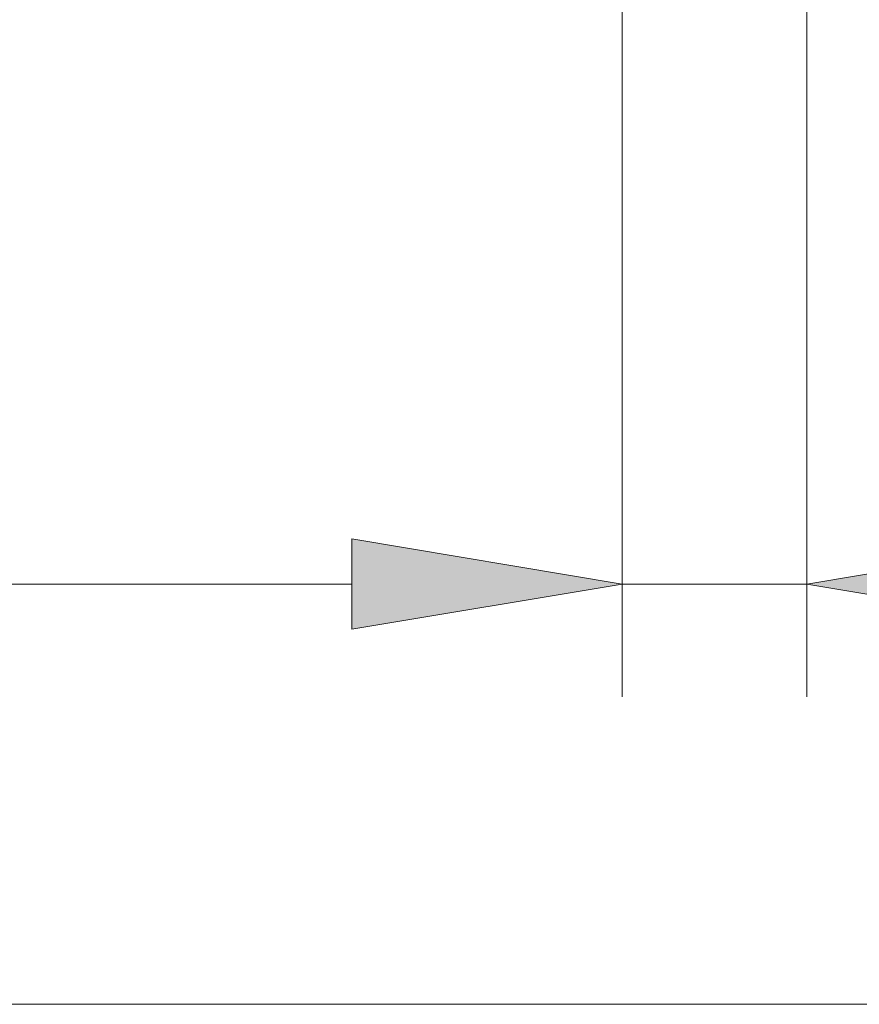
# Model space of a CAD drawing. Units: inches. Extents: x 5 to 63, y 5 to 46.8.
# Drawn here: x 48.6 to 52.3, y 5 to 9.4 of the extents above; entities that cross this region are included whole.
import ezdxf

# ---------------------------------------------------------------- set-up
doc = ezdxf.new("R2010")
doc.units = ezdxf.units.IN
doc.header["$MEASUREMENT"] = 0
doc.layers.add('BIDANG', color=7, linetype='Continuous', lineweight=13)
doc.layers.add('UKUR', color=7, linetype='Continuous', lineweight=13)

# ---------------------------------------------------------------- blocks, each defined once
blk = doc.blocks.new('block 74')
at = {"layer": 'UKUR', "color": 7, "lineweight": 9}
blk.add_lwpolyline([(51.2751, 12.3259), (51.2751, 6.3803)], dxfattribs=at)
blk = doc.blocks.new('block 75')
at = {"layer": 'UKUR', "color": 7, "lineweight": 9}
blk.add_lwpolyline([(52.0933, 10.0979), (52.0933, 6.3803)], dxfattribs=at)
blk = doc.blocks.new('block 76')
at = {"layer": 'UKUR', "color": 7, "lineweight": 9}
blk.add_lwpolyline([(50.0752, 6.8802), (48.8749, 6.8802)], dxfattribs=at)
blk = doc.blocks.new('block 78')
at = {"layer": 'UKUR', "color": 7, "lineweight": 9}
blk.add_lwpolyline([(51.2751, 6.8802), (52.0933, 6.8802)], dxfattribs=at)
blk = doc.blocks.new('*U438')
at = {"layer": 'UKUR', "color": 7}
blk.add_solid([(50.0752, 6.6804), (50.0752, 7.0804), (51.2751, 6.8802)], dxfattribs=at)
blk = doc.blocks.new('block 79')
at = {"layer": 'UKUR', "lineweight": 0}
blk.add_lwpolyline([(50.0752, 7.0804), (50.0752, 6.6804), (51.2751, 6.8802), (50.0752, 7.0804)], dxfattribs=at)
at = {"layer": 'UKUR', "color": 7}
blk.add_blockref('*U438', (0, 0), dxfattribs=at)
blk = doc.blocks.new('*U439')
at = {"layer": 'UKUR', "color": 7}
blk.add_solid([(53.2932, 6.6804), (52.0933, 6.8802), (53.2932, 7.0804)], dxfattribs=at)
blk = doc.blocks.new('block 80')
at = {"layer": 'UKUR', "lineweight": 0}
blk.add_lwpolyline([(53.2932, 7.0804), (53.2932, 6.6804), (52.0933, 6.8802), (53.2932, 7.0804)], dxfattribs=at)
at = {"layer": 'UKUR', "color": 7}
blk.add_blockref('*U439', (0, 0), dxfattribs=at)
blk = doc.blocks.new('block 85')
at = {"layer": 'UKUR', "color": 7, "lineweight": 9}
blk.add_lwpolyline([(52.0933, 6.8802), (52.0933, 6.8802)], dxfattribs=at)
blk = doc.blocks.new('block 53')
at = {"layer": 'UKUR', "color": 7, "lineweight": 9}
blk.add_lwpolyline([(51.2751, 13.2702), (51.2751, 6.3803)], dxfattribs=at)
blk = doc.blocks.new('block 54')
at = {"layer": 'UKUR', "color": 7, "lineweight": 9}
blk.add_lwpolyline([(31.5924, 6.8802), (50.0752, 6.8802)], dxfattribs=at)
blk = doc.blocks.new('*U429')
at = {"layer": 'UKUR', "color": 7}
blk.add_solid([(50.0752, 6.6804), (50.0752, 7.0804), (51.2751, 6.8802)], dxfattribs=at)
blk = doc.blocks.new('block 56')
at = {"layer": 'UKUR', "lineweight": 0}
blk.add_lwpolyline([(50.0752, 7.0804), (50.0752, 6.6804), (51.2751, 6.8802), (50.0752, 7.0804)], dxfattribs=at)
at = {"layer": 'UKUR', "color": 7}
blk.add_blockref('*U429', (0, 0), dxfattribs=at)
blk = doc.blocks.new('block 61')
at = {"layer": 'UKUR', "color": 7, "lineweight": 9}
blk.add_lwpolyline([(51.2751, 6.8802), (51.2751, 6.8802)], dxfattribs=at)

msp = doc.modelspace()

# ---------------------------------------------------------------- linework, layer by layer
at = {"layer": 'BIDANG'}
msp.add_lwpolyline([(5.0431, 5.0167), (63.0432, 5.0167)], dxfattribs=at)

# ---------------------------------------------------------------- block references
at = {"layer": 'UKUR'}
for name in ['block 53', 'block 74', 'block 75', 'block 79', 'block 56', 'block 80', 'block 54', 'block 76', 'block 78', 'block 61', 'block 85']:
    msp.add_blockref(name, (0, 0), dxfattribs=at)

doc.saveas('drawing.dxf')
